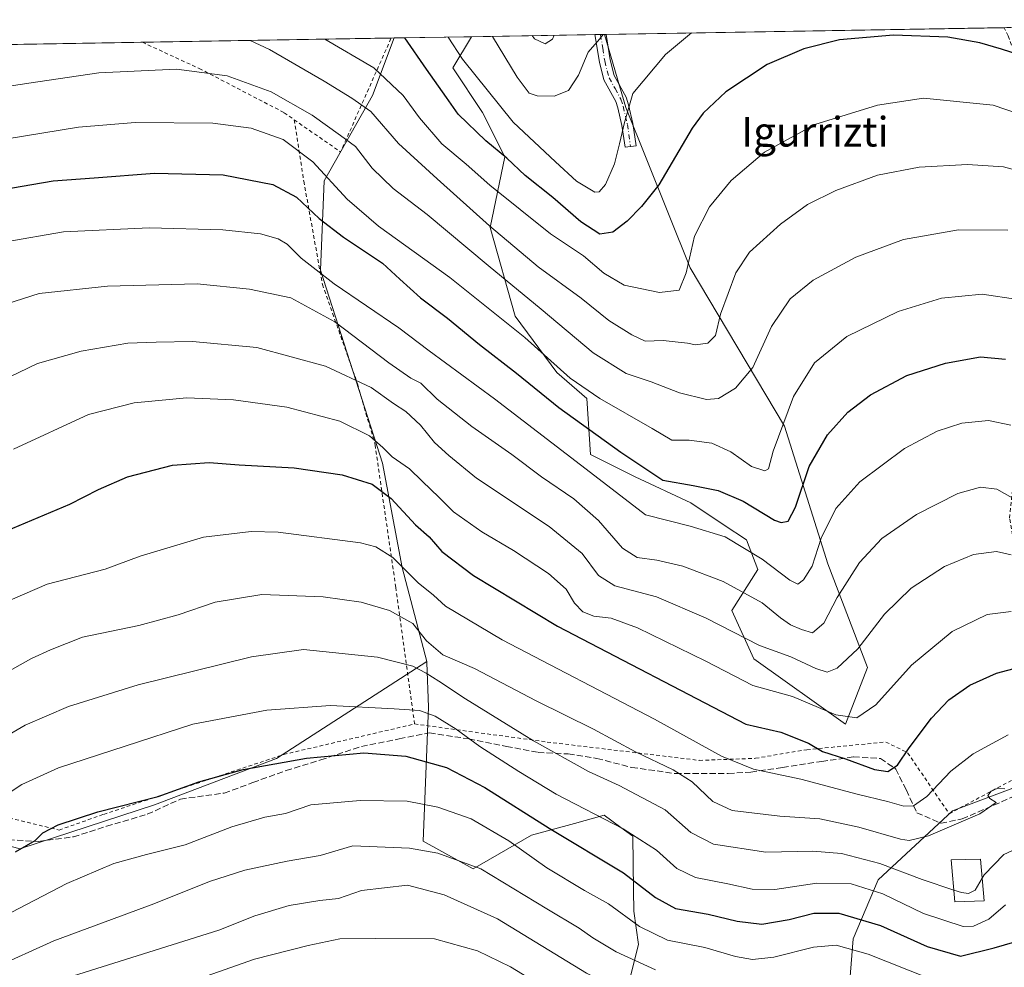
# Model space of a CAD drawing. Units: metres. Extents: x 613580 to 617031, y 4771018 to 4773389.
# Drawn here: x 616576 to 616842, y 4773133 to 4773389 of the extents above; entities that cross this region are included whole.
import ezdxf
from ezdxf.enums import TextEntityAlignment as Align

# ---------------------------------------------------------------- set-up
doc = ezdxf.new("R2010")
doc.units = ezdxf.units.M
doc.header["$MEASUREMENT"] = 0
for name, pattern in [('DGN Style 2', [1.6480167562047852, 0.988810053722871, -0.6592067024819142]), ('DGN Style 3', [2.307223458686699, 1.648016756204785, -0.6592067024819142]), ('DGN Style 4', [2.6384748266838614, 1.318413404963828, -0.6592067024819142, 0.001648016756204785, -0.6592067024819142])]:
    doc.linetypes.add(name, pattern=pattern)
for name, color, linetype, lineweight in [('Alambrada', 7, 'DGN Style 2', 0), ('Arbolado forestal CxS', 92, 'Continuous', 0), ('Camino Cxs', 7, 'Continuous', 0), ('Camino eje', 30, 'DGN Style 4', 13), ('Comarca CxS', 21, 'Continuous', 0), ('Comunidad Autónoma CxS', 142, 'Continuous', 0), ('Curva de nivel maestra', 30, 'Continuous', 30), ('Curva de nivel normal', 30, 'Continuous', 0), ('Edificación ligera Cxs', 1, 'Continuous', 0), ('Espacio natural protegido CxS', 121, 'Continuous', 0), ('Municipio CxS', 4, 'Continuous', 0), ('Pastizal CxS', 92, 'Continuous', 0), ('Prado CxS', 92, 'Continuous', 0), ('Provincia CxS', 1, 'Continuous', 0), ('Senda', 7, 'DGN Style 3', 0), ('Texto cartográfico', 7, 'Continuous', 0)]:
    doc.layers.add(name, color=color, linetype=linetype, lineweight=lineweight)
doc.styles.add('Style-Arial', font='txt')

# ---------------------------------------------------------------- blocks, each defined once
blk = doc.blocks.new('*U13')
at = {"layer": 'Arbolado forestal CxS', "color": 92, "linetype": 'Continuous', "lineweight": 0}
blk.add_polyline3d([(616805.0055000001, 4773214.368899999, 615.9183000000048), (616799.1441000003, 4773199.039899999, 619.8009000000021), (616774.4102999996, 4773216.6643, 616.4030000000057), (616768.3916999997, 4773229.713099999, 612.1919000000053), (616775.4134999998, 4773240.754899999, 606.5639999999985), (616772.4045000002, 4773248.7863, 603.4171999999963), (616766.3857000005, 4773252.801100001, 603.1600999999937), (616757.3574999999, 4773258.824300001, 601.573000000004), (616742.3108999999, 4773265.850500001, 601.2333000000071), (616730.2726999996, 4773271.873500001, 602.6408999999985), (616729.2698999997, 4773286.930299999, 595.5074000000022), (616721.2451, 4773293.9573, 595.721000000005), (616709.9907000001, 4773309.205700001, 592.8555999999953), (616703.1885000002, 4773333.105900001, 584.7100000000064), (616707.2023, 4773352.178099999, 574.2335000000021), (616701.1831, 4773364.223900001, 571.7703000000038), (616693.1583000004, 4773376.269900001, 571.5611000000063), (616698.1825000001, 4773384.648200001, 567.4265000000014), (616734.0332000004, 4773385.253599999, 564.3711000000039), (616739.8695, 4773365.5089, 569.5182999999961), (616757.1710999999, 4773322.2533, 579.9838000000018), (616782.6152999997, 4773279.5065, 594.7914000000019), (616794.3191000001, 4773242.357899999, 605.8084999999992)], close=True, dxfattribs=at)

msp = doc.modelspace()

# ---------------------------------------------------------------- linework, layer by layer
at = {"layer": 'Alambrada', "color": 7, "linetype": 'DGN Style 2', "lineweight": 0, "extrusion": (0.2442998988775221, 0.3449321508609631, 0.9062777558292284), "elevation": 1797670.290105727, "flags": 128}
msp.add_lwpolyline([(2255662.377836901, -3853000.607194133), (2255647.153535073, -3853000.714366734), (2255653.800384689, -3853037.141221994)], dxfattribs=at)
at = {"layer": 'Alambrada', "color": 7, "linetype": 'DGN Style 2', "lineweight": 0}
for points in [[(616682.8000999996, 4773199.090100001, 649.1206999999995), (616718.6001000004, 4773194.220100001, 640.4046999999991), (616759.6401000004, 4773189.2601, 633.229800000001), (616774.8400999998, 4773189.8201, 632.3629999999976), (616788.6401000004, 4773192.140100001, 630.1766000000061), (616809.9600999998, 4773194.220100001, 625.1247000000003), (616815.8701, 4773191.340100001, 626.2629000000015), (616827.0701000001, 4773174.860099999, 646.696299999996), (616846.6700999998, 4773185.3301, 636.4516000000004), (616859.6001000004, 4773192.770099999, 636.2606999999989), (616852.9200999998, 4773217.100099999, 633.226800000004), (616845.9901000002, 4773240.460100001, 617.3350999999967), (616843.3601000002, 4773254.690099999, 613.224000000002), (616846.4401000004, 4773282.610099999, 605.5399000000034), (616854.1700999998, 4773319.8201, 593.1229000000021), (616857.2401000002, 4773330.0601, 589.8564999999944), (616858.6901000004, 4773336.770099999, 587.6597000000038), (616858.7600999996, 4773342.540100001, 586.0688999999984), (616856.2801000001, 4773350.0601, 584.5782000000036), (616842.9600999998, 4773384.860099999, 574.2710999999981), (616841.9600999998, 4773387.0701, 573.6747000000032), (616841.9572999999, 4773387.076199999, 573.6726999999955)], [(616609.3738000002, 4773383.148399999, 587.7918000000063), (616624.7301000003, 4773376.0601, 589.8613999999943), (616647.6401000004, 4773364.130100001, 591.9542999999976), (616650.3701, 4773362.220100001, 592.0586999999941)], [(616531.1017000005, 4773381.826500001, 583.2786000000051), (616531.1001000004, 4773381.8201, 583.2802999999985), (616530.1700999998, 4773377.890100001, 584.3329999999987), (616521.7600999996, 4773368.140100001, 586.2651999999945), (616514.4101, 4773359.5001, 587.3462000000001), (616503.0500999996, 4773334.0601, 591.6270999999979), (616482.0000999998, 4773290.380100001, 600.3325000000041), (616463.2301000003, 4773244.130100001, 610.5898000000016), (616466.2001, 4773206.0601, 618.4290000000037), (616482.0000999998, 4773199.7401, 621.986699999994), (616515.4801000003, 4773188.460100001, 632.4018999999971), (616549.4401000004, 4773179.5001, 641.2035000000033), (616586.9200999998, 4773170.460100001, 652.751099999994), (616598.9200999998, 4773174.690099999, 661.6790999999939), (616647.5201000003, 4773190.850099999, 665.0074000000022), (616682.8000999996, 4773199.090100001, 649.1206999999995)], [(616650.3701, 4773362.220100001, 592.0586999999941), (616652.9200999998, 4773345.6501, 598.0834000000032), (616657.9600999998, 4773317.7401, 606.3188999999984), (616667.4401000004, 4773290.9301, 615.9284000000043), (616672.1601, 4773274.460100001, 620.5994999999966), (616677.7600999996, 4773235.9801, 632.6505999999936), (616682.8000999996, 4773199.090100001, 649.1206999999995)]]:
    msp.add_polyline3d(points, dxfattribs=at)
at = {"layer": 'Arbolado forestal CxS', "color": 92, "linetype": 'Continuous', "lineweight": 0, "extrusion": (0.1117052868652864, 0.00188673915132516, 0.993739588172736), "elevation": 78458.45326179631, "flags": 128}
msp.add_lwpolyline([(4762289.160110982, -692794.4829382014), (4762289.160110982, -692828.0065607952)], dxfattribs=at)
at = {"layer": 'Arbolado forestal CxS', "color": 92, "linetype": 'Continuous', "lineweight": 0, "extrusion": (-0.2715739581657127, -0.004579114663372624, 0.9624066796085257), "elevation": -188803.5999322911, "flags": 128}
msp.add_lwpolyline([(-4762309.330304821, 671064.4255345834), (-4762309.33030482, 671065.9909997412)], dxfattribs=at)
at = {"layer": 'Arbolado forestal CxS', "color": 92, "linetype": 'Continuous', "lineweight": 0, "extrusion": (-0.2476380209058561, -0.00418590298798154, 0.9688435832568673), "elevation": -172160.9356839553, "flags": 128}
msp.add_lwpolyline([(-4762280.10968571, 675733.1501772709), (-4762280.10968571, 675734.2189234667)], dxfattribs=at)
at = {"layer": 'Arbolado forestal CxS', "color": 92, "linetype": 'Continuous', "lineweight": 0, "extrusion": (-0.223736283610625, 0.6565637075307199, 0.7203236587462759), "elevation": 2996404.538133431, "flags": 128}
msp.add_lwpolyline([(-2123348.311026697, -3110762.681178948), (-2123301.514156326, -3110746.400931585), (-2123266.277179609, -3110744.779132592), (-2123228.043361533, -3110745.42289997)], dxfattribs=at)
at = {"layer": 'Arbolado forestal CxS', "color": 92, "linetype": 'Continuous', "lineweight": 0}
for points in [[(616698.1826, 4773384.6483, 567.4263999999966), (616693.1583000004, 4773376.269900001, 571.5611000000063), (616701.1831, 4773364.223900001, 571.7703000000038), (616707.2023, 4773352.178099999, 574.2335000000021), (616703.1885000002, 4773333.105900001, 584.7100000000064), (616709.9907000001, 4773309.205700001, 592.8555999999953), (616721.2451, 4773293.9573, 595.721000000005), (616729.2698999997, 4773286.930299999, 595.5074000000022), (616730.2726999996, 4773271.873500001, 602.6408999999985), (616742.3108999999, 4773265.850500001, 601.2333000000071), (616757.3574999999, 4773258.824300001, 601.573000000004), (616766.3857000005, 4773252.801100001, 603.1600999999937), (616772.4045000002, 4773248.7863, 603.4171999999963), (616775.4134999998, 4773240.754899999, 606.5639999999985), (616768.3916999997, 4773229.713099999, 612.1919000000053), (616774.4102999996, 4773216.6643, 616.4030000000057), (616799.1441000003, 4773199.039899999, 619.8009000000021), (616805.0055000001, 4773214.368899999, 615.9183000000048), (616794.3191000001, 4773242.357899999, 605.8084999999992), (616782.6152999997, 4773279.5065, 594.7914000000019), (616757.1710999999, 4773322.2533, 579.9838000000018), (616739.8695, 4773365.5089, 569.5182999999961), (616734.0332000004, 4773385.253699999, 564.3711000000039)], [(616576.2664999999, 4773165.392899999, 649.5083000000013), (616612.6086999997, 4773177.2795, 649.9471999999951), (616645.5831000004, 4773189.758099999, 648.829899999997), (616686.0960999997, 4773215.9529, 637.5372999999963), (616686.1671000002, 4773215.6809, 637.610799999995), (616686.5641000001, 4773203.633099999, 643.4186999999947), (616685.1667, 4773167.4407, 658.4508999999962), (616698.6123000003, 4773160.001900001, 660.0384000000049), (616714.3655000003, 4773169.092700001, 651.9262000000017), (616726.0056999996, 4773172.2575, 646.8037999999942), (616733.9836999997, 4773174.426700001, 644.4440000000031), (616738.4769000001, 4773171.153100001, 644.7688000000053), (616741.6854999998, 4773168.8157, 645.039499999999), (616741.8907000005, 4773154.2215, 650.976800000004), (616741.9719000002, 4773148.511499999, 653.5314999999973), (616743.2045, 4773139.518100001, 656.9434000000037), (616735.3699000003, 4773108.181700001, 674.4459999999963)], [(616686.0960999997, 4773215.9529, 637.5372999999963), (616686.1671000002, 4773215.6809, 637.610799999995), (616686.5641000001, 4773203.633099999, 643.4186999999947), (616685.1667, 4773167.4407, 658.4508999999962), (616698.6123000003, 4773160.001900001, 660.0384000000049), (616714.3655000003, 4773169.092700001, 651.9262000000017), (616726.0056999996, 4773172.2575, 646.8037999999942), (616733.9836999997, 4773174.426700001, 644.4440000000031), (616738.4769000001, 4773171.153100001, 644.7688000000053), (616741.6854999998, 4773168.8157, 645.039499999999), (616741.8907000005, 4773154.2215, 650.976800000004), (616741.9719000002, 4773148.511499999, 653.5314999999973), (616743.2045, 4773139.518100001, 656.9434000000037), (616735.3699000003, 4773108.181700001, 674.4459999999963)], [(616799.0225000001, 4773114.056700001, 667.5993000000017), (616801.1555000005, 4773141.035900001, 652.9333999999944), (616807.9187000003, 4773156.990300001, 642.4122999999963), (616827.9851000002, 4773175.6567, 632.0108000000037), (616852.6310999999, 4773184.8643, 633.610400000005)], [(616799.0225000001, 4773114.056700001, 667.5993000000017), (616801.1555000005, 4773141.035900001, 652.9333999999944), (616807.9187000003, 4773156.990300001, 642.4122999999963), (616827.9851000002, 4773175.6567, 632.0108000000037), (616852.6310999999, 4773184.8643, 633.610400000005)]]:
    msp.add_polyline3d(points, dxfattribs=at)
at = {"layer": 'Camino Cxs', "color": 7, "linetype": 'Continuous', "lineweight": 0, "extrusion": (0.2661780747023282, 0.004492456888250311, 0.963913403983402), "elevation": 186153.1069652393, "flags": 128}
msp.add_lwpolyline([(4762298.007524764, -671884.7627422897), (4762298.007524764, -671887.8857704061)], dxfattribs=at)
at = {"layer": 'Camino Cxs', "color": 7, "linetype": 'Continuous', "lineweight": 0}
for points in [[(616742.6002000002, 4773355.220100001, 574.4714999999997), (616739.6501000002, 4773354.780099999, 576.4875000000029), (616738.7701000003, 4773360.700099999, 573.6793000000034), (616737.6700999998, 4773365.460100001, 571.6043000000063), (616737.1300999997, 4773367.1801, 570.4875999999931), (616733.8901000004, 4773373.020099999, 568.3583999999975), (616732.6801000005, 4773377.780099999, 568.2160000000003), (616731.4914999995, 4773385.210700001, 569.0124000000069)], [(616734.5014000004, 4773385.261499999, 568.1809999999969), (616735.6101000002, 4773378.390100001, 568.3782999999967), (616736.6901000004, 4773374.130100001, 568.9134000000049), (616739.8800999997, 4773368.360099999, 570.5261000000028), (616740.5500999996, 4773366.2401, 571.2685000000056), (616741.7001999998, 4773361.2501, 572.6462000000029), (616742.6002000002, 4773355.220100001, 574.4714999999997)]]:
    msp.add_polyline3d(points, dxfattribs=at)
msp.add_polyline3d([(616742.6002000002, 4773355.220100001, 574.4714999999997), (616739.6501000002, 4773354.780099999, 576.4875000000029), (616738.7701000003, 4773360.700099999, 573.6793000000034), (616737.6700999998, 4773365.460100001, 571.6043000000063), (616737.1300999997, 4773367.1801, 570.4875999999931), (616733.8901000004, 4773373.020099999, 568.3583999999975), (616732.6801000005, 4773377.780099999, 568.2160000000003), (616731.4916000003, 4773385.210700001, 569.0124000000069), (616734.5015000004, 4773385.261499999, 568.1809000000068), (616735.6101000002, 4773378.390100001, 568.3782999999967), (616736.6901000004, 4773374.130100001, 568.9134000000049), (616739.8800999997, 4773368.360099999, 570.5261000000028), (616740.5500999996, 4773366.2401, 571.2685000000056), (616741.7001999998, 4773361.2501, 572.6462000000029)], close=True, dxfattribs=at)
at = {"layer": 'Camino eje', "color": 30, "linetype": 'DGN Style 4', "lineweight": 13}
msp.add_polyline3d([(616732.9979999998, 4773385.236099999, 568.7219999999943), (616733.5900999998, 4773381.5251, 569.4894999999962), (616734.1451000003, 4773378.085100001, 568.3380000000034), (616735.2901, 4773373.575099999, 568.6741000000038), (616736.9101, 4773370.655099999, 569.6245999999956), (616738.5050999997, 4773367.770099999, 570.5004999999946), (616739.1101000002, 4773365.850099999, 571.4005000000034), (616740.2351000002, 4773360.975099999, 573.136400000003), (616741.1250999998, 4773355.0001, 575.452900000004)], dxfattribs=at)
at = {"layer": 'Comarca CxS', "color": 21, "linetype": 'Continuous', "lineweight": 0}
msp.add_3dface([(617009.7500008971, 4771075.699982255), (613618.0800008723, 4771018.439982256), (613579.5200008709, 4773331.979982234), (616970.0800008973, 4773389.239982234)], dxfattribs=at)
at = {"layer": 'Comunidad Autónoma CxS', "color": 142, "linetype": 'Continuous', "lineweight": 0}
msp.add_3dface([(617009.7500008971, 4771075.699982255), (613618.0800008723, 4771018.439982256), (613579.5200008709, 4773331.979982234), (616970.0800008973, 4773389.239982234)], dxfattribs=at)
at = {"layer": 'Curva de nivel maestra', "color": 30, "linetype": 'Continuous', "lineweight": 30, "flags": 128}
for points, elevation in [([(616845.9900000002, 4773379.780099999), (616841.1900000004, 4773381.3101), (616835.3600000005, 4773382.9801), (616826.7300000006, 4773384.5001), (616812.0800000001, 4773385.0701), (616797.4800000006, 4773383.770099999), (616787.8799999999, 4773381.4001), (616777.9800000006, 4773377.130100001), (616766.79, 4773369.7501), (616760.6799999997, 4773363.9901), (616757.7000000002, 4773359.960100001), (616748.7000000002, 4773344.640100001), (616744.0499999998, 4773338.8201), (616740.1600000003, 4773334.8101), (616736.2800000003, 4773331.890100001), (616732.79, 4773331.300100001), (616727.6500000004, 4773334.620100001), (616720.0899999999, 4773341.2601), (616712.7000000002, 4773347.1601), (616707.6799999997, 4773351.8101), (616702.0300000003, 4773356.4901), (616694.5599999996, 4773363.700099999), (616691.4699999997, 4773368.270099999), (616686.0499999998, 4773375.870100001), (616680.2067999998, 4773384.344599999)], 575), ([(616571.2000000002, 4773343.340100001), (616585.2599999999, 4773345.720100001), (616596.3200000003, 4773346.530099999), (616612.5999999996, 4773347.7601), (616631.1699999999, 4773347.380100001), (616644.5700000003, 4773344.700099999), (616651, 4773341.280099999), (616657.0899999999, 4773335.550100001), (616663.5999999996, 4773330.520099999), (616674.1500000004, 4773323.460100001), (616678.8700000001, 4773319.190099999), (616684.4100000003, 4773314.120100001), (616691.7400000002, 4773308.630100001), (616700.3200000003, 4773301.5801), (616710.3200000003, 4773293.8201), (616721.7599999999, 4773284.5101), (616738.4600000001, 4773272.4301), (616749.8200000003, 4773264.9301), (616757.9800000006, 4773263.450099999), (616764.7000000002, 4773262.1601), (616771.4800000006, 4773259.270099999), (616779.9699999997, 4773254.1501), (616781.75, 4773253.4801), (616783.6399999997, 4773253.8201), (616785.5800000001, 4773257.630100001), (616789.3200000003, 4773268.600099999), (616794.2699999996, 4773277.170100001), (616799.7100000001, 4773283.2601), (616805.8799999999, 4773287.960100001), (616815.6500000004, 4773293.140100001), (616826.0999999996, 4773296.530099999), (616835.5599999996, 4773298.220100001), (616842.3200000003, 4773297.610099999)], 599.9999999999999), ([(616569.2199999997, 4773249.790100001), (616589.7800000003, 4773258.4101), (616597.5199999996, 4773262.4301), (616605.3899999997, 4773265.850099999), (616617.5, 4773269.0001), (616627.3799999999, 4773269.690099999), (616635.5199999996, 4773269.030099999), (616650.3099999996, 4773268.2401), (616663.3200000003, 4773266.380100001), (616671.4199999999, 4773263.850099999), (616676.4900000002, 4773259.9901), (616683.0300000003, 4773252.8301), (616686.7800000003, 4773249.5801), (616690.2100000001, 4773245.670100001), (616698.7400000002, 4773239.200099999), (616721.4100000003, 4773225.530099999), (616772.2000000002, 4773199.050100001), (616781.6200000001, 4773196.840100001), (616789.1100000005, 4773193.9001), (616792.9000000004, 4773191.690099999), (616799.1200000001, 4773189.6601), (616806.9600000001, 4773186.780099999), (616810.5300000003, 4773186.220100001), (616813.1299999999, 4773188.0001), (616816.2800000003, 4773192.620100001), (616822.2800000003, 4773200.620100001), (616827, 4773205.630100001), (616832.6699999999, 4773209.550100001), (616839.8600000005, 4773212.8201), (616845.9900000002, 4773214.4301)], 625.0000000000001), ([(616575.1799999997, 4773164.530099999), (616580.4000000004, 4773167.630100001), (616582.5199999996, 4773169.670100001), (616586.6799999997, 4773171.9001), (616597.3600000005, 4773175.360099999), (616613.6600000003, 4773179.550100001), (616624.5700000003, 4773183.440099999), (616636.5599999996, 4773186.770099999), (616653.6799999997, 4773189.860099999), (616669.1699999999, 4773191.2601), (616680.4900000002, 4773190.4101), (616691.4500000002, 4773187.360099999), (616701.8200000003, 4773181.9101), (616719.1699999999, 4773170.920100001), (616739.1600000003, 4773158.920100001), (616747.8200000003, 4773152.200099999), (616753.2300000006, 4773149.290100001), (616762.0899999999, 4773147.770099999), (616769.9000000004, 4773145.8201), (616776.5, 4773145.0601), (616783.9400000004, 4773146.270099999), (616790.5899999999, 4773147.970100001), (616797.2800000003, 4773148.020099999), (616808.5099999999, 4773144.6801), (616821.1799999997, 4773139.040100001), (616830.1799999997, 4773136.440099999), (616839.1799999997, 4773138.640100001), (616850.3499999996, 4773141.850099999)], 650)]:
    msp.add_lwpolyline(points, dxfattribs=dict(at, elevation=elevation))
at = {"layer": 'Curva de nivel normal', "color": 30, "linetype": 'Continuous', "lineweight": 0, "flags": 128}
for points, elevation in [([(616757.5893999999, 4773385.6514), (616750.5499999998, 4773379.82), (616741.6900000004, 4773369.300000001), (616739.4800000006, 4773361.5), (616738.0800000001, 4773355.710000001), (616736.7699999996, 4773350.350000001), (616734.3300000001, 4773344.76), (616732.6500000004, 4773342.75), (616731.5, 4773342.640000001), (616726.5, 4773345.619999999), (616720.8300000001, 4773350.82), (616709.4000000004, 4773361.57), (616695.7599999999, 4773378.550000001), (616691.9287, 4773384.542500001)], 570), ([(616703.8115999997, 4773384.7432), (616710.5199999996, 4773373.76), (616713.7100000001, 4773369.390000001), (616715.8700000001, 4773368.67), (616720.5300000003, 4773368.600000001), (616724.3499999996, 4773370.08), (616727.0700000003, 4773374.300000001), (616729.6600000003, 4773380.470000001), (616732.7599999999, 4773383.960000001), (616733.7406000001, 4773385.248600001)], 565), ([(616714.5444, 4773384.9244), (616715.2199999997, 4773384.08), (616718.0800000001, 4773382.699999999), (616720.04, 4773384.01), (616720.4825999998, 4773385.024700001)], 560), ([(616638.4190999996, 4773383.638900001), (616643.6600000003, 4773381.15), (616658.4500000002, 4773372.67), (616665.8600000005, 4773368.01), (616671.0199999996, 4773364.449999999), (616678.5099999999, 4773355.83), (616688.8799999999, 4773346.310000001), (616703.0300000003, 4773333.58), (616716.1900000004, 4773322.539999999), (616727.8200000003, 4773314.050000001), (616735.2300000006, 4773307.99), (616741.4699999997, 4773304.119999999), (616745.04, 4773302.4), (616749.8799999999, 4773302.640000001), (616753.9100000003, 4773302.130000001), (616756.4600000001, 4773301.890000001), (616758.5999999996, 4773301.41), (616761.9800000006, 4773301.890000001), (616764.0199999996, 4773304.01), (616765.3799999999, 4773309.710000001), (616769.4699999997, 4773320.850000001), (616773.2000000002, 4773326.430000001), (616781.5499999998, 4773334.060000001), (616788.8799999999, 4773339.380000001), (616796.4600000001, 4773343.15), (616807.7199999997, 4773347.24), (616818.9800000006, 4773349.439999999), (616832.04, 4773350.15), (616841.7000000002, 4773349.480000001), (616849.0800000001, 4773347.529999999)], 585), ([(616658.6299000002, 4773383.9802), (616671.8399999999, 4773376.210000001), (616679.75, 4773368.779999999), (616684.1100000005, 4773362.720000001), (616690.1799999997, 4773355.730000001), (616696.7100000001, 4773350.199999999), (616703.1600000003, 4773344.57), (616719.5, 4773331.41), (616728.4199999999, 4773325.52), (616733.8799999999, 4773320.800000001), (616739.4199999999, 4773317.57), (616748.9299999997, 4773315.560000001), (616754.2599999999, 4773316.180000001), (616756.1399999997, 4773320.859999999), (616758.3200000003, 4773330.779999999), (616762.3799999999, 4773338.680000001), (616768.2800000003, 4773345.810000001), (616777.2199999997, 4773353.460000001), (616790.79, 4773360.980000001), (616807.7599999999, 4773366.199999999), (616820.1799999997, 4773368.029999999), (616838.9699999997, 4773366.15), (616846.0199999996, 4773363.75)], 580), ([(616567.9600000001, 4773370.52), (616581.1200000001, 4773372.460000001), (616597.6200000001, 4773374.92), (616618.6200000001, 4773375.850000001), (616632.2800000003, 4773374.119999999), (616644.1200000001, 4773369.800000001), (616655.2000000002, 4773363.42), (616662.7999999998, 4773357.930000001), (616666.8499999996, 4773354.980000001), (616671.4100000003, 4773349.109999999), (616677.0800000001, 4773343.65), (616686.2199999997, 4773336.619999999), (616702.6600000003, 4773322.83), (616716.9600000001, 4773311.100000001), (616731, 4773299.26), (616739.9100000003, 4773293.710000001), (616746.6600000003, 4773291.480000001), (616754.3200000003, 4773288.52), (616761.6200000001, 4773286.66), (616764.8600000005, 4773287), (616769.4500000002, 4773289.779999999), (616774.1299999999, 4773295.300000001), (616779.1799999997, 4773306.41), (616784.1500000004, 4773313.9), (616790.3600000005, 4773318.939999999), (616801.9299999997, 4773325.140000001), (616814.7400000002, 4773329.890000001), (616829.5999999996, 4773332.480000001), (616842.9400000004, 4773332.390000001)], 590), ([(616845.5899999999, 4773313.699999999), (616835.9600000001, 4773315.109999999), (616824.9699999997, 4773314.01), (616813.2800000003, 4773310.480000001), (616799.4600000001, 4773303.730000001), (616790.7199999997, 4773296.619999999), (616785.0999999996, 4773287.5), (616779.5800000001, 4773272.77), (616778.3200000003, 4773267.939999999), (616777.3099999996, 4773267.4), (616773.7699999996, 4773268.57), (616768.1200000001, 4773272.58), (616763.0800000001, 4773274.869999999), (616756.9400000004, 4773275.730000001), (616752.2699999996, 4773275.730000001), (616746.9400000004, 4773278.84), (616732.7999999998, 4773286.92), (616724.8399999999, 4773292.460000001), (616712.5599999996, 4773303.4), (616692.3700000001, 4773319.619999999), (616673.0599999996, 4773333.52), (616664.6299999999, 4773340.76), (616655.4000000004, 4773350.859999999), (616647.3200000003, 4773356.890000001), (616638.7400000002, 4773359.99), (616628.3799999999, 4773361.279999999), (616607.4199999999, 4773361.439999999), (616592.1600000003, 4773360.230000001), (616567.2800000003, 4773356.17)], 595), ([(616843.7199999997, 4773279.75), (616837.7300000006, 4773280.99), (616830.4900000002, 4773280.32), (616823.8499999996, 4773278.15), (616815.0300000003, 4773273.430000001), (616802.9600000001, 4773264.460000001), (616796.5300000003, 4773257.24), (616792.5499999998, 4773249.27), (616790.0800000001, 4773241.680000001), (616787.7999999998, 4773237.99), (616786.2699999996, 4773236.83), (616784.0700000003, 4773237.890000001), (616776.6200000001, 4773243.609999999), (616766.6500000004, 4773249.600000001), (616757.1699999999, 4773252.49), (616745.0999999996, 4773255.560000001), (616731.4699999997, 4773266.060000001), (616704.4000000004, 4773286.84), (616686.7599999999, 4773299.800000001), (616678.5800000001, 4773306.01), (616661.0999999996, 4773317.9), (616652.1799999997, 4773324.890000001), (616648.4800000006, 4773328.609999999), (616646.0499999998, 4773330.09), (616641.2800000003, 4773331.4), (616631.0599999996, 4773332.52), (616611.1799999997, 4773333.08), (616588.1299999999, 4773331.980000001), (616572.4900000002, 4773329.230000001)], 605), ([(616845.5099999999, 4773259.300000001), (616839.9500000002, 4773262.439999999), (616835.54, 4773263), (616829.4600000001, 4773261.34), (616818.2300000006, 4773255.630000001), (616808.9100000003, 4773249.17), (616802.8399999999, 4773242.67), (616796.8499999996, 4773233.25), (616793.2199999997, 4773226.34), (616790.2000000002, 4773223.680000001), (616787.2599999999, 4773224.619999999), (616784.2999999998, 4773225.859999999), (616781.5800000001, 4773227.74), (616776.6200000001, 4773231.800000001), (616766.1299999999, 4773237.560000001), (616755.1699999999, 4773241.67), (616748.2000000002, 4773243.33), (616742.9000000004, 4773244), (616738.9000000004, 4773246.560000001), (616732.4800000006, 4773254.02), (616725.7699999996, 4773259.880000001), (616717.0599999996, 4773265.800000001), (616709.04, 4773271.83), (616698.25, 4773279.380000001), (616688.9600000001, 4773286.75), (616684.5099999999, 4773291.060000001), (616681.8499999996, 4773292.449999999), (616675.8399999999, 4773296.550000001), (616661.3300000001, 4773307.699999999), (616649.4000000004, 4773314.140000001), (616638.25, 4773316.51), (616624.1699999999, 4773317.92), (616599.9199999999, 4773317.27), (616581.5, 4773315.34), (616570.4900000002, 4773311.82)], 610), ([(616843.8399999999, 4773244.76), (616839.8600000005, 4773245.65), (616833.6399999997, 4773244.850000001), (616825.7800000003, 4773241.600000001), (616816.79, 4773235.75), (616809.6200000001, 4773228.74), (616802.4600000001, 4773219.380000001), (616796.8399999999, 4773214.199999999), (616794.1399999997, 4773213.109999999), (616791.0700000003, 4773214.08), (616784.3799999999, 4773217.180000001), (616775.8600000005, 4773220.32), (616761.5, 4773227.680000001), (616748.0800000001, 4773233.430000001), (616736.8399999999, 4773236.350000001), (616732.4199999999, 4773239.220000001), (616728.0300000003, 4773245.15), (616719.1500000004, 4773252.369999999), (616699.5499999998, 4773265.439999999), (616692.0700000003, 4773271.609999999), (616688.2199999997, 4773275.08), (616684.3799999999, 4773279.730000001), (616680.4699999997, 4773283.430000001), (616677.1500000004, 4773285.65), (616671.0999999996, 4773289.92), (616658.8300000001, 4773295.710000001), (616640.2699999996, 4773300.75), (616622.8600000005, 4773302.32), (616613.0700000003, 4773302.199999999), (616605.4400000004, 4773301.930000001), (616592.8700000001, 4773299.75), (616581.0800000001, 4773296.369999999), (616568.4900000002, 4773290.4)], 615), ([(616843.7999999998, 4773229.42), (616837.3300000001, 4773228.66), (616827.9000000004, 4773224.060000001), (616816.9100000003, 4773214.960000001), (616807.2800000003, 4773204.289999999), (616802.1799999997, 4773200.730000001), (616796.5, 4773201.560000001), (616784.8200000003, 4773206.550000001), (616774.0999999996, 4773209.5), (616761.4199999999, 4773216.039999999), (616742.9500000002, 4773225.08), (616735.8799999999, 4773227.67), (616731.1600000003, 4773228.220000001), (616728.2000000002, 4773229.359999999), (616726, 4773231.720000001), (616723.7699999996, 4773235.470000001), (616718.9600000001, 4773239.74), (616709.5199999996, 4773245.9), (616700.9400000004, 4773250.939999999), (616693.3300000001, 4773256.34), (616689.5, 4773260.24), (616684.8399999999, 4773264.640000001), (616681.4600000001, 4773268), (616676.7400000002, 4773271.180000001), (616674.25, 4773273.77), (616670.6399999997, 4773276.9), (616662.6900000004, 4773280.859999999), (616648.3700000001, 4773284.640000001), (616633.9600000001, 4773286.640000001), (616621.3700000001, 4773287.140000001), (616607.1699999999, 4773285.789999999), (616594.8399999999, 4773282.640000001), (616574.6299999999, 4773273.27)], 620), ([(616565.4900000002, 4773229.029999999), (616583.7100000001, 4773236.869999999), (616599.3600000005, 4773240.890000001), (616608.7599999999, 4773244.359999999), (616625.8799999999, 4773249.57), (616638.7699999996, 4773251.07), (616645.9800000006, 4773250.91), (616668.2699999996, 4773247.980000001), (616672.4100000003, 4773246.9), (616676.9299999997, 4773244.07), (616683.8099999996, 4773237.24), (616687.9100000003, 4773233.869999999), (616691.1900000004, 4773230.859999999), (616706.4299999997, 4773221.77), (616747.5999999996, 4773200.369999999), (616765.5999999996, 4773190.380000001), (616774.2699999996, 4773186.91), (616787.0099999999, 4773184.199999999), (616802.2199999997, 4773180.180000001), (616810.4299999997, 4773178.199999999), (616814.8200000003, 4773176.930000001), (616817.4900000002, 4773177.029999999), (616821.0499999998, 4773179.49), (616827.5099999999, 4773186.34), (616833.5099999999, 4773191.02), (616843.04, 4773196.15)], 630.0000000000001), ([(616568.7400000002, 4773210.84), (616579.4600000001, 4773216.789999999), (616584.5700000003, 4773219.140000001), (616593.1799999997, 4773222.52), (616608.4500000002, 4773225.67), (616619.0599999996, 4773228.539999999), (616629.04, 4773232), (616641.5800000001, 4773234.060000001), (616658.1299999999, 4773233.430000001), (616668.4500000002, 4773231.970000001), (616676.0499999998, 4773229.75), (616682.3399999999, 4773226.199999999), (616686.0800000001, 4773221.539999999), (616690.4100000003, 4773217.730000001), (616699.0099999999, 4773214.109999999), (616715.6200000001, 4773205.380000001), (616731.0700000003, 4773197.680000001), (616742.4800000006, 4773191.529999999), (616752.6399999997, 4773186.730000001), (616757.7199999997, 4773183.51), (616763.3099999996, 4773178.130000001), (616768.5499999998, 4773175.730000001), (616781.3600000005, 4773174.210000001), (616792.2100000001, 4773173.449999999), (616802.7300000006, 4773171.24), (616813.9500000002, 4773167.970000001), (616816.29, 4773167.600000001), (616821.4600000001, 4773168.92), (616835.3600000005, 4773174.869999999), (616839.7599999999, 4773177.9), (616838.0199999996, 4773178.939999999), (616837.5, 4773179.75), (616838.3700000001, 4773180.970000001), (616840.2000000002, 4773181.76), (616842.0599999996, 4773181.550000001)], 635), ([(616828.3124000002, 4773154.262900001), (616819.7599999999, 4773157.060000001), (616808.3499999996, 4773161.460000001), (616798.0099999999, 4773164.119999999), (616790.2599999999, 4773164.730000001), (616777.5800000001, 4773164.460000001), (616763.4600000001, 4773166.600000001), (616757.3300000001, 4773169.789999999), (616750.4000000004, 4773175.890000001), (616738, 4773182.460000001), (616729.7800000003, 4773186.24), (616714.9500000002, 4773194.560000001), (616696.5199999996, 4773205.84), (616689.4000000004, 4773210.66), (616685.9100000003, 4773212.84), (616682.3799999999, 4773214.710000001), (616672.8200000003, 4773217.100000001), (616652.8200000003, 4773219.16), (616638.8300000001, 4773217.26), (616608.2400000002, 4773209.689999999), (616589.4299999997, 4773203.789999999), (616577.7000000002, 4773198.74), (616564.7300000006, 4773191.25)], 640), ([(616842.2800000003, 4773150.289999999), (616837.7699999996, 4773146.350000001), (616833.6100000005, 4773144.52), (616830.8899999997, 4773144.4), (616820.1799999997, 4773147.930000001), (616809.1699999999, 4773153.27), (616800.6600000003, 4773155.939999999), (616791.3300000001, 4773156.119999999), (616780.0300000003, 4773154.42), (616773.8799999999, 4773154.460000001), (616767.3700000001, 4773155.890000001), (616758.5899999999, 4773157.619999999), (616753.5599999996, 4773160.08), (616748.1200000001, 4773164.99), (616739.0800000001, 4773170.810000001), (616721.04, 4773180.16), (616710.9900000002, 4773186.289999999), (616700.4500000002, 4773192.980000001), (616694.0099999999, 4773197.680000001), (616688.3600000005, 4773201.199999999), (616684.1299999999, 4773202.77), (616677.3200000003, 4773203.180000001), (616660.1200000001, 4773204.050000001), (616642.9699999997, 4773202.800000001), (616622.9800000006, 4773199.02), (616604.7699999996, 4773193.060000001), (616586.7400000002, 4773187.25), (616576.8300000001, 4773182.77), (616566.0999999996, 4773175.689999999)], 645), ([(616835.9716999996, 4773157.473200001), (616836.4800000006, 4773158.34), (616841.8499999996, 4773163.82), (616852.7999999998, 4773168.859999999), (616859.9900000002, 4773169.689999999), (616866.0199999996, 4773170.220000001), (616871.9199999999, 4773168.550000001), (616878.1500000004, 4773165.390000001), (616880.2599999999, 4773164.58), (616881.7599999999, 4773165.600000001), (616884.0800000001, 4773169.74), (616886.5999999996, 4773176.119999999), (616890.8399999999, 4773181.199999999), (616896.2599999999, 4773183.850000001), (616901.5499999998, 4773184.359999999), (616905.6200000001, 4773182.9), (616914.0599999996, 4773176.949999999), (616924.8700000001, 4773167.01), (616939.7300000006, 4773155.17), (616956.8200000003, 4773145.01), (616974.29, 4773138.869999999), (616974.3732000003, 4773138.8596)], 640), ([(616565.25, 4773143.689999999), (616588.9800000006, 4773156), (616601.6299999999, 4773161.390000001), (616610.4400000004, 4773163.850000001), (616620.8899999997, 4773166.470000001), (616633.5099999999, 4773171.32), (616642.3799999999, 4773173.970000001), (616647.9600000001, 4773174.92), (616654.8099999996, 4773177.230000001), (616668.0999999996, 4773178.449999999), (616680.8399999999, 4773178.289999999), (616689.0700000003, 4773176.600000001), (616698.0800000001, 4773173.460000001), (616708.2800000003, 4773167.5), (616718.4800000006, 4773160.220000001), (616728.6500000004, 4773154.17), (616735.1200000001, 4773150.57), (616743.5, 4773144.449999999), (616751.0800000001, 4773140.74), (616761.1299999999, 4773138.76), (616769.3799999999, 4773136.350000001), (616774.04, 4773135.52), (616779.7999999998, 4773136.16), (616790.5, 4773138.869999999), (616796.5999999996, 4773139.390000001), (616805.2400000002, 4773136.970000001), (616821.3300000001, 4773130.57)], 655), ([(616569.1500000004, 4773133.189999999), (616585.4699999997, 4773140.5), (616612.5, 4773150.550000001), (616627.5, 4773156.52), (616636.9900000002, 4773159.600000001), (616648.4100000003, 4773162.01), (616657.3899999997, 4773163.539999999), (616666.1699999999, 4773166.199999999), (616681.4500000002, 4773165.529999999), (616689.1200000001, 4773164.17), (616700.6799999997, 4773159.99), (616718.5300000003, 4773149.16), (616727.2100000001, 4773143.99), (616730.8799999999, 4773141.390000001), (616737.2199999997, 4773137.600000001), (616747.8499999996, 4773132.699999999)], 660), ([(616835.9716999996, 4773157.473200001), (616834.0700000003, 4773154.230000001), (616832.2599999999, 4773153.310000001), (616830.3700000001, 4773153.59), (616828.3124000002, 4773154.262900001)], 640), ([(616569.2599999999, 4773119.880000001), (616589.1100000005, 4773130.560000001), (616629.9699999997, 4773143.439999999), (616639.75, 4773147.289999999), (616648.9400000004, 4773150.08), (616657.2800000003, 4773151.4), (616662.2599999999, 4773152.01), (616668.5300000003, 4773154.130000001), (616680.9299999997, 4773155.58), (616690.8399999999, 4773152.92), (616705.1699999999, 4773146.439999999), (616729.2100000001, 4773131.83), (616743.1299999999, 4773124.57), (616750.0700000003, 4773122.52), (616759.3300000001, 4773121.109999999), (616767.6200000001, 4773119.74), (616775.3300000001, 4773120.109999999), (616785.5499999998, 4773121.74), (616792.4600000001, 4773121.84), (616802.29, 4773119.27), (616823.3799999999, 4773110.960000001), (616842.3700000001, 4773103.960000001)], 665), ([(616849.9400000004, 4773089.850000001), (616830.2400000002, 4773098.08), (616806.0300000003, 4773108.33), (616793.9100000003, 4773111.980000001), (616783.1100000005, 4773112.539999999), (616766.9199999999, 4773111.939999999), (616747.2699999996, 4773114.300000001), (616741.3899999997, 4773115.930000001), (616728.1699999999, 4773121.619999999), (616708.6699999999, 4773133.539999999), (616699.8099999996, 4773137.810000001), (616688.1699999999, 4773141.039999999), (616672.2100000001, 4773141.15), (616662.6699999999, 4773141.100000001), (616654.1500000004, 4773139.279999999), (616639.6399999997, 4773135.59), (616625.0999999996, 4773130.5), (616602.0999999996, 4773122.25), (616585.0599999996, 4773114.800000001), (616568.1600000003, 4773106.130000001)], 670)]:
    msp.add_lwpolyline(points, dxfattribs=dict(at, elevation=elevation))
at = {"layer": 'Edificación ligera Cxs', "color": 1, "linetype": 'Continuous', "lineweight": 0}
msp.add_polyline3d([(616836.5000999998, 4773151.3301, 660.4217999999964), (616828.5900999998, 4773151.100099999, 661.381899999993), (616827.6001000004, 4773162.380100001, 654.6723000000056), (616835.5301000001, 4773162.610099999, 657.8496000000014), (616836.5000999998, 4773151.3301, 660.4217999999964)], dxfattribs=at)
msp.add_3dface([(616836.5000999998, 4773151.3301, 661.381899999993), (616828.5900999998, 4773151.100099999, 661.381899999993), (616827.6001000004, 4773162.380100001, 661.381899999993), (616835.5301000001, 4773162.610099999, 661.381899999993)], dxfattribs=at)
at = {"layer": 'Espacio natural protegido CxS', "color": 121, "linetype": 'Continuous', "lineweight": 0}
msp.add_3dface([(617009.7500008971, 4771075.699982255), (613618.0800008723, 4771018.439982256), (613579.5200008709, 4773331.979982234), (616970.0800008973, 4773389.239982234)], dxfattribs=at)
at = {"layer": 'Municipio CxS', "color": 4, "linetype": 'Continuous', "lineweight": 0}
msp.add_3dface([(617009.7500008971, 4771075.699982255), (613618.0800008723, 4771018.439982256), (613579.5200008709, 4773331.979982234), (616970.0800008973, 4773389.239982234)], dxfattribs=at)
at = {"layer": 'Pastizal CxS', "color": 92, "linetype": 'Continuous', "lineweight": 0, "extrusion": (-0.2476248925820935, -0.004178207286199357, 0.9688469720020702), "elevation": -172116.102537979, "flags": 128}
msp.add_lwpolyline([(-4762301.147972452, 675597.3569924821), (-4762301.147972452, 675597.840316121)], dxfattribs=at)
at = {"layer": 'Pastizal CxS', "color": 92, "linetype": 'Continuous', "lineweight": 0, "extrusion": (-0.07521617018777747, -0.001270240015116578, 0.9971664425925029), "elevation": -51888.86090178934, "flags": 128}
msp.add_lwpolyline([(-4762290.883023418, 695314.108988695), (-4762290.883023417, 695421.8856020214)], dxfattribs=at)
at = {"layer": 'Pastizal CxS', "color": 92, "linetype": 'Continuous', "lineweight": 0, "extrusion": (0.3629478947221088, 0.006129286471620133, 0.9317892774464288), "elevation": 253615.4708932034, "flags": 128}
msp.add_lwpolyline([(4762291.125140055, -649423.7966115884), (4762291.125140055, -649446.2266610583)], dxfattribs=at)
at = {"layer": 'Pastizal CxS', "color": 92, "linetype": 'Continuous', "lineweight": 0}
for points in [[(616735.3699000003, 4773108.181700001, 674.4459999999963), (616743.2045, 4773139.518100001, 656.9434000000037), (616741.9719000002, 4773148.511499999, 653.5314999999973), (616741.8907000005, 4773154.2215, 650.976800000004), (616741.6854999998, 4773168.8157, 645.039499999999), (616738.4769000001, 4773171.153100001, 644.7688000000053), (616733.9836999997, 4773174.426700001, 644.4440000000031), (616726.0056999996, 4773172.2575, 646.8037999999942), (616714.3655000003, 4773169.092700001, 651.9262000000017), (616698.6123000003, 4773160.001900001, 660.0384000000049), (616685.1667, 4773167.4407, 658.4508999999962), (616686.5641000001, 4773203.633099999, 643.4186999999947), (616686.1671000002, 4773215.6809, 637.610799999995), (616686.0960999997, 4773215.9529, 637.5372999999963), (616679.4983000001, 4773241.3157, 630.0460000000021), (616674.2046999997, 4773269.471899999, 621.6704999999929), (616657.4342999998, 4773321.606500001, 604.4562000000005), (616658.4375, 4773345.6931, 596.0406999999977), (616671.4757000003, 4773368.775900001, 582.7108000000007), (616677.2854000004, 4773384.2952, 575.5685999999987), (616698.1825000001, 4773384.648200001, 567.4265000000014), (616693.1583000004, 4773376.269900001, 571.5611000000063), (616701.1831, 4773364.223900001, 571.7703000000038), (616707.2023, 4773352.178099999, 574.2335000000021), (616703.1885000002, 4773333.105900001, 584.7100000000064), (616709.9907000001, 4773309.205700001, 592.8555999999953), (616721.2451, 4773293.9573, 595.721000000005), (616729.2698999997, 4773286.930299999, 595.5074000000022), (616730.2726999996, 4773271.873500001, 602.6408999999985), (616742.3108999999, 4773265.850500001, 601.2333000000071), (616757.3574999999, 4773258.824300001, 601.573000000004), (616766.3857000005, 4773252.801100001, 603.1600999999937), (616772.4045000002, 4773248.7863, 603.4171999999963), (616775.4134999998, 4773240.754899999, 606.5639999999985), (616768.3916999997, 4773229.713099999, 612.1919000000053), (616774.4102999996, 4773216.6643, 616.4030000000057), (616799.1441000003, 4773199.039899999, 619.8009000000021), (616805.0055000001, 4773214.368899999, 615.9183000000048), (616794.3191000001, 4773242.357899999, 605.8084999999992), (616782.6152999997, 4773279.5065, 594.7914000000019), (616757.1710999999, 4773322.2533, 579.9838000000018), (616739.8695, 4773365.5089, 569.5182999999961), (616734.0332000004, 4773385.253599999, 564.3711000000039), (616906.3720000006, 4773388.164100001, 551.3701000000001)], [(616698.1826, 4773384.6483, 567.4263999999966), (616693.1583000004, 4773376.269900001, 571.5611000000063), (616701.1831, 4773364.223900001, 571.7703000000038), (616707.2023, 4773352.178099999, 574.2335000000021), (616703.1885000002, 4773333.105900001, 584.7100000000064), (616709.9907000001, 4773309.205700001, 592.8555999999953), (616721.2451, 4773293.9573, 595.721000000005), (616729.2698999997, 4773286.930299999, 595.5074000000022), (616730.2726999996, 4773271.873500001, 602.6408999999985), (616742.3108999999, 4773265.850500001, 601.2333000000071), (616757.3574999999, 4773258.824300001, 601.573000000004), (616766.3857000005, 4773252.801100001, 603.1600999999937), (616772.4045000002, 4773248.7863, 603.4171999999963), (616775.4134999998, 4773240.754899999, 606.5639999999985), (616768.3916999997, 4773229.713099999, 612.1919000000053), (616774.4102999996, 4773216.6643, 616.4030000000057), (616799.1441000003, 4773199.039899999, 619.8009000000021), (616805.0055000001, 4773214.368899999, 615.9183000000048), (616794.3191000001, 4773242.357899999, 605.8084999999992), (616782.6152999997, 4773279.5065, 594.7914000000019), (616757.1710999999, 4773322.2533, 579.9838000000018), (616739.8695, 4773365.5089, 569.5182999999961), (616734.0332000004, 4773385.253699999, 564.3711000000039)], [(616677.2855000002, 4773384.295399999, 575.568499999994), (616671.4757000003, 4773368.775900001, 582.7108000000007), (616658.4375, 4773345.6931, 596.0406999999977), (616657.4342999998, 4773321.606500001, 604.4562000000005), (616674.2046999997, 4773269.471899999, 621.6704999999929), (616679.4983000001, 4773241.3157, 630.0460000000021), (616686.0960999997, 4773215.9529, 637.5372999999963)], [(616686.0960999997, 4773215.9529, 637.5372999999963), (616686.1671000002, 4773215.6809, 637.610799999995), (616686.5641000001, 4773203.633099999, 643.4186999999947), (616685.1667, 4773167.4407, 658.4508999999962), (616698.6123000003, 4773160.001900001, 660.0384000000049), (616714.3655000003, 4773169.092700001, 651.9262000000017), (616726.0056999996, 4773172.2575, 646.8037999999942), (616733.9836999997, 4773174.426700001, 644.4440000000031), (616738.4769000001, 4773171.153100001, 644.7688000000053), (616741.6854999998, 4773168.8157, 645.039499999999), (616741.8907000005, 4773154.2215, 650.976800000004), (616741.9719000002, 4773148.511499999, 653.5314999999973), (616743.2045, 4773139.518100001, 656.9434000000037), (616735.3699000003, 4773108.181700001, 674.4459999999963)], [(616852.6310999999, 4773184.8643, 633.610400000005), (616827.9851000002, 4773175.6567, 632.0108000000037), (616807.9187000003, 4773156.990300001, 642.4122999999963), (616801.1555000005, 4773141.035900001, 652.9333999999944), (616799.0225000001, 4773114.056700001, 667.5993000000017)], [(616799.0225000001, 4773114.056700001, 667.5993000000017), (616801.1555000005, 4773141.035900001, 652.9333999999944), (616807.9187000003, 4773156.990300001, 642.4122999999963), (616827.9851000002, 4773175.6567, 632.0108000000037), (616852.6310999999, 4773184.8643, 633.610400000005)]]:
    msp.add_polyline3d(points, dxfattribs=at)
at = {"layer": 'Prado CxS', "color": 92, "linetype": 'Continuous', "lineweight": 0, "extrusion": (-0.05764752246513345, -0.0009735077391143048, 0.9983365241421923), "elevation": -39606.78133074303, "flags": 128}
msp.add_lwpolyline([(-4762291.311465909, 695915.0580052905), (-4762291.311465909, 695993.4717045694)], dxfattribs=at)
at = {"layer": 'Prado CxS', "color": 92, "linetype": 'Continuous', "lineweight": 0, "extrusion": (0.1670423589507264, 0.00282091920137505, 0.9859456844730525), "elevation": 117044.0844103196, "flags": 128}
msp.add_lwpolyline([(4762291.168613632, -687224.601346321), (4762291.168613632, -687292.7007082077)], dxfattribs=at)
at = {"layer": 'Prado CxS', "color": 92, "linetype": 'Continuous', "lineweight": 0, "extrusion": (0.2224837899780739, 0.003770427342264972, 0.9749290984859612), "elevation": 155759.5368872576, "flags": 128}
msp.add_lwpolyline([(4762249.670431565, -679856.4495102862), (4762249.670431565, -679857.2485548973)], dxfattribs=at)
at = {"layer": 'Prado CxS', "color": 92, "linetype": 'Continuous', "lineweight": 0, "extrusion": (-0.223736283610625, 0.6565637075307199, 0.7203236587462759), "elevation": 2996404.538133431, "flags": 128}
msp.add_lwpolyline([(-2123348.311026697, -3110762.681178948), (-2123301.514156326, -3110746.400931585), (-2123266.277179609, -3110744.779132592), (-2123228.043361533, -3110745.42289997)], dxfattribs=at)
at = {"layer": 'Prado CxS', "color": 92, "linetype": 'Continuous', "lineweight": 0}
msp.add_polyline3d([(616686.0960999997, 4773215.9529, 637.5372999999963), (616645.5831000004, 4773189.758099999, 648.829899999997), (616612.6086999997, 4773177.2795, 649.9471999999951), (616576.2664999999, 4773165.392899999, 649.5083000000013), (616522.1454999996, 4773180.394300001, 634.5209999999934), (616492.7774999999, 4773191.3223, 625.0817999999999), (616471.2599, 4773203.157299999, 618.5690999999933), (616457.2736999998, 4773216.0679, 614.953999999998), (616455.4720999999, 4773238.685900001, 608.9483000000037), (616465.2335000001, 4773267.371900001, 603.200800000006), (616476.9084999999, 4773295.4473, 596.8319999999949), (616501.3860999999, 4773333.3387, 590.4758000000002), (616511.0692999996, 4773357.008300001, 586.6456000000035), (616522.9042999997, 4773375.297900001, 583.2486000000063), (616524.7931000004, 4773381.719900001, 581.8687999999966), (616677.2854000004, 4773384.2952, 575.5685999999987), (616671.4757000003, 4773368.775900001, 582.7108000000007), (616658.4375, 4773345.6931, 596.0406999999977), (616657.4342999998, 4773321.606500001, 604.4562000000005), (616674.2046999997, 4773269.471899999, 621.6704999999929), (616679.4983000001, 4773241.3157, 630.0460000000021)], close=True, dxfattribs=at)
msp.add_polyline3d([(616677.2855000002, 4773384.295399999, 575.568499999994), (616671.4757000003, 4773368.775900001, 582.7108000000007), (616658.4375, 4773345.6931, 596.0406999999977), (616657.4342999998, 4773321.606500001, 604.4562000000005), (616674.2046999997, 4773269.471899999, 621.6704999999929), (616679.4983000001, 4773241.3157, 630.0460000000021), (616686.0960999997, 4773215.9529, 637.5372999999963)], dxfattribs=at)
at = {"layer": 'Provincia CxS', "color": 1, "linetype": 'Continuous', "lineweight": 0}
msp.add_3dface([(617009.7500008971, 4771075.699982255), (613618.0800008723, 4771018.439982256), (613579.5200008709, 4773331.979982234), (616970.0800008973, 4773389.239982234)], dxfattribs=at)
at = {"layer": 'Senda', "color": 7, "linetype": 'DGN Style 3', "lineweight": 0}
msp.add_polyline3d([(616573.2401000002, 4773167.790100001, 649.4655999999959), (616581.3800999997, 4773167.390100001, 652.9355999999971), (616590.7500999998, 4773168.610099999, 658.9033999999956), (616599.7100999998, 4773171.460100001, 667.8763000000035), (616610.7001, 4773174.720100001, 662.1469999999972), (616619.6601, 4773178.790100001, 666.892200000002), (616631.4700999996, 4773180.420100001, 670.482600000003), (616639.2100999998, 4773183.270099999, 668.5651999999973), (616648.1601, 4773186.530099999, 669.6514000000025), (616657.5301000001, 4773189.380100001, 666.3389000000025), (616668.5201000003, 4773193.040100001, 667.2801000000036), (616678.7001, 4773195.0701, 661.0268999999971), (616686.8501000004, 4773196.700099999, 650.0642999999982), (616697.4301000005, 4773195.0701, 647.6370000000024), (616707.6101000002, 4773193.040100001, 644.3698000000004), (616716.1601, 4773191.4101, 642.096000000005), (616724.3101000005, 4773191.0001, 640.3417999999947), (616732.0401, 4773189.780099999, 638.9449000000022), (616741.4101, 4773187.340100001, 638.0871999999945), (616753.2200999996, 4773185.710100001, 636.4562000000005), (616767.4700999996, 4773185.710100001, 632.0678000000044), (616773.5800999999, 4773186.120100001, 632.127800000002), (616782.1300999997, 4773187.340100001, 634.3332999999984), (616792.7100999998, 4773188.970100001, 628.108699999997), (616801.2701000003, 4773190.190099999, 626.2345999999961), (616808.5900999998, 4773189.780099999, 625.3573000000034), (616812.6700999998, 4773186.9301, 626.5329000000056), (616815.5201000003, 4773181.2301, 632.0237000000052), (616818.3701, 4773175.120100001, 645.5795000000071), (616824.8800999997, 4773172.270099999, 649.2051999999967), (616830.5800999999, 4773173.4901, 647.0380000000005), (616839.1300999997, 4773177.1601, 636.074099999998), (616847.2801000001, 4773180.8201, 637.7844000000041)], dxfattribs=at)

# ---------------------------------------------------------------- block references
at = {"layer": 'Arbolado forestal CxS', "color": 92, "linetype": 'Continuous', "lineweight": 0}
msp.add_blockref('*U13', (0, 0), dxfattribs=at)

# ---------------------------------------------------------------- texts
at = {"layer": 'Texto cartográfico', "color": 7, "linetype": 'Continuous', "lineweight": 0, "style": 'Style-Arial'}
msp.add_text('Igurrizti', height=8, dxfattribs=at).set_placement((616790.8688243899, 4773358.99015), align=Align.MIDDLE_CENTER)

doc.saveas('drawing.dxf')
